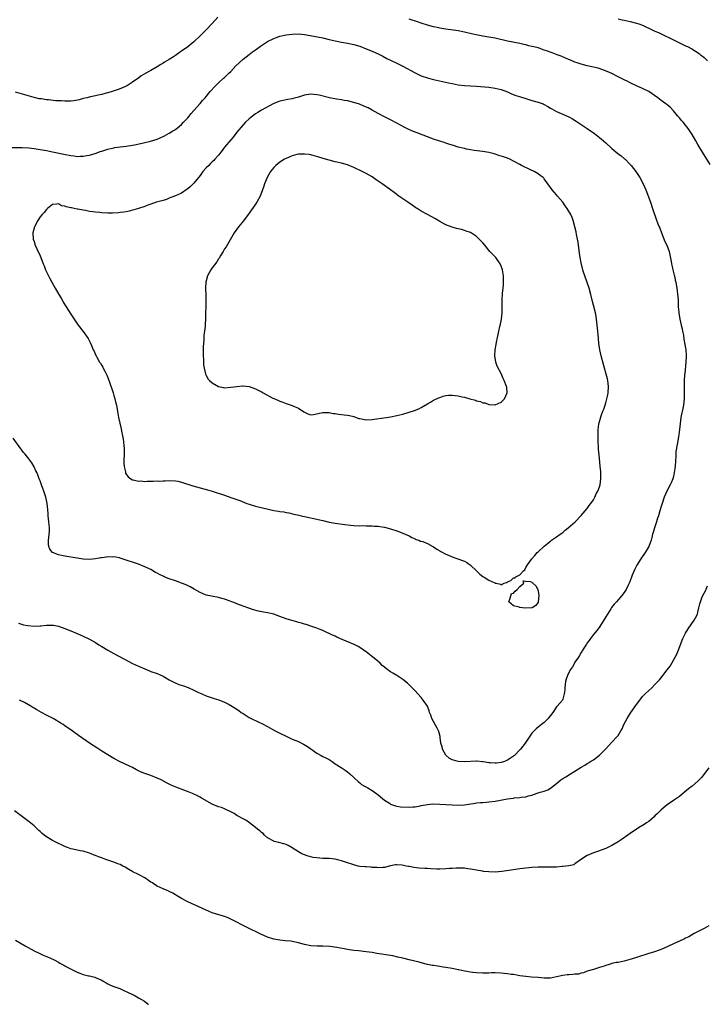
# Model space of a CAD drawing. Units: inches. Extents: x 2634000 to 2637000, y 1512000 to 1515000.
# Drawn here: x 2634200 to 2634424, y 1512000 to 1512320 of the extents above; entities that cross this region are included whole.
import ezdxf

# ---------------------------------------------------------------- set-up
doc = ezdxf.new("R2010")
doc.units = ezdxf.units.IN
doc.header["$MEASUREMENT"] = 0
doc.layers.add('LD26341512_10ft', color=121, linetype='Continuous')

msp = doc.modelspace()

# ---------------------------------------------------------------- linework, layer by layer
at = {"layer": 'LD26341512_10ft'}
for points, elevation in [([(2634264.82, 1512321.18), (2634263, 1512319.17), (2634261, 1512317.11), (2634259, 1512315.09), (2634257, 1512313.18), (2634255, 1512311.54), (2634253, 1512310.13), (2634252.3, 1512309.7), (2634251, 1512308.78), (2634250.34, 1512308.34), (2634249, 1512307.48), (2634247.45, 1512306.55), (2634247, 1512306.22), (2634246.2, 1512305.8), (2634245, 1512305.03), (2634243, 1512303.91), (2634241.15, 1512302.85), (2634241, 1512302.74), (2634239.88, 1512302.12), (2634239, 1512301.4), (2634238.45, 1512301), (2634237, 1512300.02), (2634235.41, 1512299), (2634235, 1512298.79), (2634233.75, 1512298.25), (2634232.31, 1512297.69), (2634230.37, 1512297), (2634229, 1512296.6), (2634228.48, 1512296.48), (2634227, 1512296.08), (2634225.85, 1512295.85), (2634225, 1512295.66), (2634223.31, 1512295.31), (2634222.13, 1512295), (2634221, 1512294.73), (2634219.64, 1512294.36), (2634217.97, 1512294.03), (2634217, 1512293.89), (2634216.17, 1512293.83), (2634215, 1512293.83), (2634213.96, 1512293.96), (2634213, 1512293.96), (2634211.98, 1512294.02), (2634209.71, 1512294.29), (2634209, 1512294.34), (2634207.4, 1512294.6), (2634206.65, 1512294.65), (2634205.05, 1512295.05), (2634203.48, 1512295.48), (2634199, 1512296.83)], 9570), ([(2634425, 1512273.31), (2634423.53, 1512275.53), (2634422.76, 1512276.76), (2634421, 1512279.78), (2634420.32, 1512281), (2634419.15, 1512283), (2634417.82, 1512285), (2634417, 1512286.11), (2634416.18, 1512287), (2634415.64, 1512287.64), (2634415, 1512288.45), (2634414.47, 1512289), (2634413, 1512290.79), (2634411.95, 1512291.95), (2634411, 1512292.66), (2634410.83, 1512292.83), (2634410.59, 1512293), (2634409, 1512294.11), (2634407.91, 1512295), (2634405, 1512297.02), (2634403, 1512298), (2634401, 1512298.88), (2634399, 1512299.82), (2634398.23, 1512300.23), (2634397, 1512300.81), (2634395, 1512301.85), (2634393, 1512302.86), (2634391.52, 1512303.52), (2634390.1, 1512304.1), (2634388.59, 1512304.59), (2634387, 1512305), (2634385, 1512305.42), (2634383, 1512305.9), (2634381.66, 1512306.34), (2634381, 1512306.57), (2634379.3, 1512307.3), (2634379, 1512307.41), (2634377.91, 1512307.91), (2634376.49, 1512308.49), (2634375.15, 1512309), (2634373.56, 1512309.56), (2634371.75, 1512310.25), (2634371, 1512310.51), (2634370.63, 1512310.63), (2634369.63, 1512311), (2634369, 1512311.2), (2634367.56, 1512311.56), (2634367, 1512311.72), (2634365.93, 1512311.93), (2634365, 1512312.17), (2634364.31, 1512312.31), (2634363, 1512312.61), (2634359, 1512313.46), (2634355, 1512314.4), (2634353, 1512314.76), (2634351.05, 1512315.05), (2634349.36, 1512315.36), (2634347.73, 1512315.73), (2634345, 1512316.38), (2634343, 1512316.76), (2634339, 1512317.34), (2634337, 1512317.66), (2634336.17, 1512317.83), (2634335, 1512318.04), (2634333, 1512318.58), (2634331, 1512319.26), (2634329.72, 1512319.72), (2634327, 1512320.6)], 9570), ([(2634395, 1512320.66), (2634396.36, 1512320.36), (2634397, 1512320.24), (2634397.98, 1512319.98), (2634399, 1512319.76), (2634401, 1512319.24), (2634401.75, 1512319), (2634403, 1512318.57), (2634403.8, 1512318.2), (2634405.47, 1512317.47), (2634407, 1512316.71), (2634408.18, 1512316.18), (2634409, 1512315.77), (2634413, 1512313.89), (2634414.8, 1512313), (2634417, 1512311.94), (2634417.62, 1512311.62), (2634419, 1512310.86), (2634421.37, 1512309.37), (2634421.83, 1512309), (2634422.5, 1512308.5), (2634423, 1512308.04), (2634423.58, 1512307.58), (2634424.16, 1512307)], 9560), ([(2634197, 1512278.82), (2634201.15, 1512278.85), (2634203.27, 1512278.73), (2634205, 1512278.52), (2634207, 1512278.21), (2634209, 1512277.85), (2634211, 1512277.45), (2634214.63, 1512276.63), (2634217, 1512276.17), (2634218.06, 1512276.06), (2634219, 1512275.92), (2634219.97, 1512275.97), (2634221, 1512275.96), (2634222.22, 1512276.22), (2634223, 1512276.33), (2634225.21, 1512277), (2634226.54, 1512277.46), (2634227, 1512277.64), (2634228.05, 1512277.95), (2634229, 1512278.27), (2634231, 1512278.72), (2634231.24, 1512278.76), (2634233.01, 1512278.99), (2634235, 1512279.22), (2634237, 1512279.54), (2634237.67, 1512279.67), (2634240.22, 1512280.22), (2634242.91, 1512280.91), (2634245, 1512281.55), (2634246.05, 1512281.95), (2634247.43, 1512282.57), (2634249, 1512283.42), (2634250.18, 1512284.18), (2634251, 1512284.69), (2634252.3, 1512285.7), (2634253, 1512286.34), (2634253.64, 1512287), (2634255, 1512288.47), (2634255.45, 1512289), (2634256.13, 1512289.87), (2634257, 1512290.84), (2634259, 1512293.15), (2634259.85, 1512294.15), (2634260.62, 1512295), (2634262.34, 1512297), (2634262.62, 1512297.38), (2634263.55, 1512298.45), (2634264.14, 1512299), (2634265, 1512299.86), (2634266.66, 1512301.34), (2634267, 1512301.62), (2634267.68, 1512302.32), (2634268.4, 1512303), (2634269, 1512303.58), (2634270.67, 1512305.33), (2634271.69, 1512306.31), (2634273, 1512307.5), (2634275, 1512309.12), (2634276.09, 1512309.91), (2634277, 1512310.59), (2634279, 1512312.01), (2634281, 1512313.3), (2634283, 1512314.32), (2634283.5, 1512314.5), (2634285, 1512315.01), (2634287, 1512315.45), (2634289, 1512315.73), (2634291, 1512315.79), (2634293, 1512315.58), (2634297.19, 1512314.81), (2634299, 1512314.45), (2634301, 1512314), (2634303, 1512313.49), (2634305, 1512313.06), (2634307, 1512312.75), (2634309, 1512312.37), (2634311, 1512311.76), (2634313, 1512310.96), (2634315, 1512310.13), (2634317.16, 1512309.16), (2634318.49, 1512308.49), (2634319.79, 1512307.79), (2634323, 1512306.22), (2634325, 1512305.22), (2634329, 1512303.06), (2634331, 1512302.14), (2634333, 1512301.46), (2634333.37, 1512301.37), (2634335, 1512300.93), (2634339.87, 1512299.87), (2634341, 1512299.61), (2634343, 1512299.23), (2634345, 1512299.01), (2634349, 1512298.73), (2634353, 1512298.39), (2634355, 1512298.14), (2634357, 1512297.65), (2634359, 1512296.88), (2634360.32, 1512296.32), (2634361.78, 1512295.78), (2634363.27, 1512295.27), (2634365, 1512294.7), (2634367, 1512294.12), (2634369, 1512293.59), (2634370.63, 1512293), (2634371, 1512292.84), (2634372.14, 1512292.14), (2634373, 1512291.66), (2634373.41, 1512291.41), (2634375, 1512290.55), (2634375.77, 1512290.23), (2634379, 1512288.76), (2634380.14, 1512288.14), (2634381.41, 1512287.41), (2634385.01, 1512285), (2634387.34, 1512283.34), (2634389, 1512282.04), (2634390.24, 1512281), (2634391, 1512280.33), (2634393, 1512278.49), (2634394.9, 1512276.9), (2634396.05, 1512276.05), (2634397.16, 1512275.16), (2634397.33, 1512275), (2634399, 1512273.31), (2634399.26, 1512273), (2634400.02, 1512272.02), (2634400.76, 1512271), (2634402.09, 1512269), (2634403.21, 1512267), (2634404.07, 1512265), (2634405.53, 1512261), (2634406.24, 1512259), (2634407.46, 1512255.46), (2634408, 1512254), (2634408.56, 1512252.56), (2634409.12, 1512251), (2634409.65, 1512249.65), (2634410.24, 1512248.24), (2634410.84, 1512247), (2634411.62, 1512245), (2634411.89, 1512243.89), (2634412.34, 1512241.66), (2634412.44, 1512241), (2634412.49, 1512240.49), (2634412.88, 1512239), (2634413.27, 1512237.27), (2634413.36, 1512237), (2634413.62, 1512235.62), (2634413.77, 1512235), (2634414.23, 1512232.23), (2634414.35, 1512231), (2634414.43, 1512230.43), (2634414.52, 1512229), (2634414.56, 1512228.56), (2634414.62, 1512227), (2634414.75, 1512225.25), (2634414.78, 1512225), (2634415.12, 1512223), (2634415.59, 1512221), (2634415.83, 1512219.83), (2634416.02, 1512219), (2634416.26, 1512217.74), (2634416.41, 1512216.41), (2634417.1, 1512213), (2634417.22, 1512211.22), (2634417.22, 1512211), (2634417.18, 1512210.82), (2634417.06, 1512209), (2634416.69, 1512205.31), (2634416.68, 1512204.68), (2634416.57, 1512203), (2634416.52, 1512201.48), (2634416.52, 1512199), (2634416.48, 1512197), (2634416.28, 1512195), (2634416.11, 1512193.89), (2634415.54, 1512191.54), (2634415.45, 1512191), (2634415.17, 1512189), (2634414.98, 1512187), (2634414.63, 1512184.63), (2634414.2, 1512182.2), (2634413.86, 1512179.86), (2634413.8, 1512179), (2634413.78, 1512178.22), (2634413.69, 1512177), (2634413.6, 1512175), (2634413.32, 1512173), (2634413, 1512171.78), (2634412.78, 1512171), (2634412.26, 1512169.74), (2634411.93, 1512169), (2634410.86, 1512167), (2634409.97, 1512165), (2634409.31, 1512163), (2634409, 1512161.97), (2634408.63, 1512160.63), (2634408.12, 1512159), (2634407.83, 1512158.17), (2634407.48, 1512157), (2634406.82, 1512155), (2634406.45, 1512153.55), (2634406.24, 1512153), (2634405.95, 1512151.95), (2634405.75, 1512151), (2634405.03, 1512149), (2634403.84, 1512147), (2634402.44, 1512145), (2634401.14, 1512142.86), (2634400.44, 1512141.56), (2634399.64, 1512139.64), (2634399.36, 1512139), (2634398.72, 1512137.28), (2634398.22, 1512136.22), (2634397.68, 1512135), (2634397, 1512133.95), (2634396.25, 1512133), (2634395, 1512131.61), (2634394.49, 1512131), (2634393.76, 1512130.24), (2634392.92, 1512129.08), (2634392.64, 1512128.64), (2634391.53, 1512127), (2634391, 1512126.08), (2634389.04, 1512122.96), (2634388.22, 1512121.78), (2634387, 1512120.35), (2634386.08, 1512119), (2634385.62, 1512118.38), (2634385, 1512117.64), (2634384.77, 1512117.23), (2634383.91, 1512115.91), (2634383.34, 1512115), (2634383.22, 1512114.78), (2634383, 1512114.49), (2634382.48, 1512113.52), (2634382.1, 1512113), (2634381, 1512111.29), (2634380.8, 1512111), (2634380.15, 1512109.85), (2634379.53, 1512109), (2634379, 1512107.98), (2634378.53, 1512107), (2634378.16, 1512105.84), (2634377.92, 1512105), (2634377.64, 1512103), (2634377.64, 1512102.36), (2634377.5, 1512101), (2634377, 1512099.28), (2634376.9, 1512099), (2634376.05, 1512097.95), (2634375.21, 1512097), (2634375, 1512096.79), (2634373.74, 1512095), (2634373, 1512094), (2634372.61, 1512093.39), (2634372.25, 1512093), (2634371, 1512091.73), (2634370.12, 1512091), (2634369, 1512090.14), (2634368.39, 1512089.61), (2634367.74, 1512089), (2634367, 1512088.21), (2634365, 1512085.3), (2634364.82, 1512085), (2634363.27, 1512083), (2634363.13, 1512082.87), (2634363, 1512082.77), (2634361.29, 1512081), (2634361, 1512080.76), (2634360.29, 1512080.29), (2634359, 1512079.39), (2634358.03, 1512079), (2634357, 1512078.65), (2634355.49, 1512078.51), (2634355, 1512078.45), (2634353.39, 1512078.61), (2634353, 1512078.59), (2634351.08, 1512078.92), (2634350.91, 1512078.91), (2634349.1, 1512079.1), (2634349, 1512079.13), (2634345.11, 1512078.89), (2634343, 1512079.01), (2634341.43, 1512079.43), (2634341, 1512079.59), (2634340.06, 1512080.06), (2634339.06, 1512081), (2634339, 1512081.08), (2634337.91, 1512083), (2634337.77, 1512083.77), (2634337.4, 1512085), (2634337.16, 1512086.84), (2634337.16, 1512087.16), (2634336.75, 1512088.75), (2634336.63, 1512089), (2634336.15, 1512089.85), (2634334.46, 1512093), (2634334.08, 1512094.08), (2634333.71, 1512095), (2634333.54, 1512095.54), (2634332.97, 1512096.97), (2634331.64, 1512099), (2634331, 1512099.82), (2634329.88, 1512101), (2634329, 1512101.96), (2634326.51, 1512104.51), (2634325, 1512105.72), (2634323, 1512106.98), (2634321.76, 1512107.76), (2634321, 1512108.21), (2634320.52, 1512108.52), (2634319.87, 1512109), (2634319, 1512109.7), (2634318.3, 1512110.3), (2634317.57, 1512111), (2634316.21, 1512112.21), (2634315.23, 1512113), (2634313, 1512114.68), (2634312.53, 1512115), (2634311.65, 1512115.65), (2634310.43, 1512116.43), (2634309.11, 1512117.11), (2634305.25, 1512118.75), (2634303.52, 1512119.52), (2634303, 1512119.78), (2634302.15, 1512120.15), (2634301, 1512120.69), (2634300.27, 1512121), (2634299, 1512121.59), (2634298.04, 1512121.96), (2634297, 1512122.42), (2634295.09, 1512123.09), (2634293.58, 1512123.58), (2634293, 1512123.71), (2634292.01, 1512124.01), (2634291, 1512124.27), (2634290.44, 1512124.44), (2634288.86, 1512124.86), (2634287, 1512125.45), (2634285, 1512126.2), (2634283, 1512126.91), (2634281, 1512127.41), (2634279.65, 1512127.65), (2634277.98, 1512127.98), (2634276.39, 1512128.39), (2634274.9, 1512128.9), (2634273, 1512129.59), (2634271, 1512130.33), (2634270.52, 1512130.52), (2634267.61, 1512131.61), (2634267, 1512131.78), (2634266.07, 1512132.07), (2634265, 1512132.35), (2634262.76, 1512132.76), (2634261, 1512133.11), (2634259, 1512133.95), (2634257.08, 1512135.08), (2634255.81, 1512135.81), (2634254.45, 1512136.45), (2634253, 1512137.06), (2634251, 1512137.78), (2634249, 1512138.45), (2634247.59, 1512139), (2634247.18, 1512139.18), (2634245.84, 1512139.84), (2634245, 1512140.34), (2634244.56, 1512140.56), (2634243, 1512141.44), (2634241, 1512142.39), (2634239, 1512143.2), (2634237.68, 1512143.68), (2634235, 1512144.57), (2634233, 1512145.19), (2634232.77, 1512145.23), (2634231, 1512145.58), (2634230.46, 1512145.54), (2634229, 1512145.58), (2634228.53, 1512145.47), (2634227, 1512145.29), (2634226.77, 1512145.23), (2634225, 1512144.94), (2634223, 1512144.77), (2634221, 1512144.87), (2634219, 1512145.17), (2634215, 1512145.82), (2634213.94, 1512146.06), (2634213, 1512146.24), (2634211, 1512146.98), (2634210.08, 1512148.08), (2634209.76, 1512149), (2634209.68, 1512149.68), (2634209.71, 1512151), (2634209.77, 1512151.77), (2634209.94, 1512153), (2634210, 1512154), (2634209.98, 1512155), (2634209.88, 1512155.88), (2634209.83, 1512157), (2634209.64, 1512159), (2634209.62, 1512159.62), (2634209.47, 1512161), (2634209.21, 1512163), (2634209, 1512164.1), (2634208.8, 1512165), (2634208.18, 1512167), (2634207.89, 1512167.89), (2634207.46, 1512169), (2634207, 1512170.34), (2634206.71, 1512171), (2634206.26, 1512172.26), (2634205.88, 1512173), (2634205.62, 1512173.62), (2634205, 1512174.94), (2634204.22, 1512176.22), (2634203, 1512177.96), (2634202.09, 1512179), (2634201.57, 1512179.57), (2634201, 1512180.3), (2634200.72, 1512180.72), (2634198.2, 1512184.2)], 9580), ([(2634199.98, 1512123.98), (2634201.53, 1512123.53), (2634203, 1512123.24), (2634205, 1512123.04), (2634207, 1512123.16), (2634207.19, 1512123.19), (2634209, 1512123.39), (2634209.41, 1512123.41), (2634211, 1512123.39), (2634211.34, 1512123.34), (2634213, 1512123), (2634215, 1512122.28), (2634217, 1512121.52), (2634219, 1512120.71), (2634221, 1512119.79), (2634223, 1512118.8), (2634225, 1512117.68), (2634226.12, 1512117), (2634227, 1512116.43), (2634229, 1512115.2), (2634231, 1512114.1), (2634235.61, 1512111.61), (2634237, 1512110.9), (2634239, 1512109.98), (2634241, 1512109.11), (2634242.53, 1512108.53), (2634243, 1512108.32), (2634245, 1512107.63), (2634247, 1512106.75), (2634247.57, 1512106.43), (2634249, 1512105.58), (2634250.07, 1512105), (2634250.69, 1512104.69), (2634252.12, 1512104.12), (2634253.63, 1512103.63), (2634255.1, 1512103.1), (2634257, 1512102.26), (2634258.51, 1512101.49), (2634259.54, 1512101), (2634261, 1512100.38), (2634263, 1512099.71), (2634263.56, 1512099.56), (2634265.08, 1512099.08), (2634267, 1512098.31), (2634268.47, 1512097.53), (2634269, 1512097.27), (2634270.4, 1512096.4), (2634271.61, 1512095.61), (2634272.4, 1512095), (2634273, 1512094.6), (2634275, 1512093.36), (2634275.67, 1512093), (2634277.93, 1512091.93), (2634279.27, 1512091.27), (2634281, 1512090.37), (2634282.44, 1512089.56), (2634283.48, 1512089), (2634285, 1512088.22), (2634287, 1512087.22), (2634287.46, 1512087), (2634289, 1512086.33), (2634291, 1512085.49), (2634292.67, 1512084.67), (2634293.93, 1512083.93), (2634295, 1512083.14), (2634297, 1512081.72), (2634298.43, 1512081), (2634299, 1512080.68), (2634300.12, 1512080.12), (2634301, 1512079.61), (2634301.98, 1512079), (2634303, 1512078.3), (2634304.89, 1512077.11), (2634306.22, 1512076.22), (2634307, 1512075.65), (2634307.76, 1512075), (2634310.46, 1512072.46), (2634311, 1512072.07), (2634311.58, 1512071.58), (2634312.54, 1512071), (2634313.61, 1512070.39), (2634315, 1512069.55), (2634315.76, 1512069), (2634316.5, 1512068.5), (2634317, 1512068.13), (2634318.33, 1512067), (2634319, 1512066.46), (2634320.6, 1512065.4), (2634321, 1512065.12), (2634321.28, 1512065), (2634322.57, 1512064.57), (2634323, 1512064.52), (2634324.27, 1512064.27), (2634327, 1512064.11), (2634328.23, 1512064.23), (2634329, 1512064.24), (2634330.58, 1512064.58), (2634331, 1512064.65), (2634332.96, 1512065.04), (2634334.79, 1512065.21), (2634337, 1512065.18), (2634339, 1512065.05), (2634341, 1512064.88), (2634343, 1512064.8), (2634345, 1512064.93), (2634348.5, 1512065.5), (2634349, 1512065.54), (2634350.3, 1512065.7), (2634351, 1512065.72), (2634352.17, 1512065.83), (2634353, 1512065.88), (2634355, 1512066.13), (2634359, 1512066.86), (2634361, 1512067.13), (2634361.16, 1512067.16), (2634363, 1512067.32), (2634363.44, 1512067.44), (2634365, 1512067.56), (2634365.87, 1512067.87), (2634367, 1512068.07), (2634368.7, 1512068.7), (2634369.66, 1512069), (2634371, 1512069.37), (2634372.16, 1512069.84), (2634373, 1512070.32), (2634375, 1512071.88), (2634376.35, 1512073), (2634377, 1512073.47), (2634377.97, 1512074.03), (2634379.54, 1512075), (2634381, 1512075.83), (2634383, 1512077.13), (2634384.19, 1512077.81), (2634385, 1512078.39), (2634385.41, 1512078.59), (2634386.03, 1512079), (2634387, 1512079.59), (2634388.98, 1512081.02), (2634389.97, 1512082.03), (2634391, 1512083.15), (2634393, 1512085.25), (2634394.6, 1512087), (2634395, 1512087.52), (2634395.93, 1512089), (2634396.31, 1512089.69), (2634396.93, 1512091), (2634397.92, 1512093), (2634399.21, 1512095), (2634401, 1512097.54), (2634402.07, 1512099), (2634403, 1512100.11), (2634403.84, 1512101), (2634405, 1512102.13), (2634405.97, 1512103), (2634407, 1512104.02), (2634408.46, 1512105.54), (2634409.36, 1512106.64), (2634409.62, 1512107), (2634411, 1512108.8), (2634411.92, 1512110.08), (2634412.48, 1512111), (2634413.62, 1512113), (2634414.08, 1512113.92), (2634414.56, 1512115), (2634416.13, 1512119), (2634417, 1512120.78), (2634417.85, 1512122.15), (2634419.81, 1512125), (2634420.24, 1512125.76), (2634420.83, 1512127), (2634421, 1512127.59), (2634421.31, 1512129), (2634421.67, 1512130.33), (2634421.79, 1512131), (2634422.3, 1512132.3), (2634422.61, 1512133), (2634423.47, 1512134.53), (2634424.16, 1512136.16)], 9570), ([(2634424.52, 1512077), (2634422.15, 1512073.85), (2634421.38, 1512073), (2634421, 1512072.61), (2634419.07, 1512071), (2634417.91, 1512070.09), (2634416.66, 1512069), (2634415, 1512067.67), (2634414.04, 1512067), (2634413, 1512066.31), (2634411, 1512064.92), (2634409, 1512063.27), (2634407.89, 1512062.11), (2634407, 1512061.31), (2634406.72, 1512061), (2634405, 1512059.51), (2634404.27, 1512059), (2634403.51, 1512058.49), (2634402.23, 1512057.77), (2634400.99, 1512057.01), (2634399, 1512055.59), (2634398.2, 1512055), (2634396.31, 1512053.69), (2634395, 1512052.82), (2634393, 1512051.63), (2634391, 1512050.67), (2634388.31, 1512049.69), (2634387, 1512049.27), (2634386.25, 1512049), (2634385, 1512048.38), (2634382.81, 1512047), (2634381, 1512045.67), (2634380.57, 1512045.43), (2634378.97, 1512045.03), (2634377, 1512044.79), (2634376.79, 1512044.79), (2634375, 1512044.64), (2634374.64, 1512044.64), (2634373, 1512044.58), (2634369, 1512044.61), (2634367, 1512044.53), (2634365, 1512044.34), (2634363, 1512044.05), (2634359.49, 1512043.49), (2634357.18, 1512043.18), (2634355, 1512043.01), (2634353, 1512043.07), (2634351.27, 1512043.27), (2634351, 1512043.28), (2634349.53, 1512043.53), (2634349, 1512043.6), (2634347, 1512043.98), (2634346.12, 1512044.12), (2634345, 1512044.27), (2634344.32, 1512044.32), (2634342.31, 1512044.31), (2634341, 1512044.19), (2634340.17, 1512044.17), (2634339, 1512044.07), (2634337, 1512044.01), (2634336.02, 1512044.02), (2634334.07, 1512044.07), (2634333, 1512044.14), (2634332.18, 1512044.18), (2634330.34, 1512044.34), (2634328.56, 1512044.56), (2634327, 1512044.83), (2634326.84, 1512044.84), (2634326.09, 1512045), (2634324.76, 1512045.24), (2634323, 1512045.37), (2634322.65, 1512045.35), (2634320.92, 1512045.08), (2634319, 1512044.52), (2634318.53, 1512044.53), (2634317, 1512044.38), (2634316.5, 1512044.5), (2634315, 1512044.56), (2634314.63, 1512044.63), (2634313, 1512044.69), (2634312.73, 1512044.73), (2634311, 1512044.88), (2634310.48, 1512045), (2634309.32, 1512045.32), (2634309, 1512045.39), (2634308.42, 1512045.58), (2634307, 1512046.08), (2634305, 1512046.7), (2634303.71, 1512047), (2634303, 1512047.19), (2634301, 1512047.44), (2634299.5, 1512047.5), (2634299, 1512047.5), (2634297, 1512047.61), (2634295.79, 1512047.79), (2634295, 1512047.95), (2634294.16, 1512048.16), (2634292.7, 1512048.7), (2634292.11, 1512049), (2634291, 1512049.65), (2634290.17, 1512050.17), (2634289, 1512050.94), (2634287.65, 1512051.65), (2634287, 1512051.96), (2634286.22, 1512052.22), (2634284.66, 1512052.66), (2634283.17, 1512053), (2634283, 1512053.05), (2634281, 1512054.21), (2634280.02, 1512055), (2634279.53, 1512055.53), (2634279, 1512055.89), (2634278.44, 1512056.44), (2634277.67, 1512057), (2634277, 1512057.58), (2634275.08, 1512059.08), (2634273.87, 1512059.87), (2634273, 1512060.33), (2634272.58, 1512060.58), (2634271.8, 1512061), (2634271, 1512061.46), (2634270.06, 1512062.06), (2634269, 1512062.64), (2634267.43, 1512063.43), (2634267, 1512063.58), (2634265.99, 1512063.99), (2634265, 1512064.31), (2634263, 1512065.15), (2634259.66, 1512067), (2634259, 1512067.4), (2634257.94, 1512067.94), (2634257, 1512068.38), (2634256.57, 1512068.57), (2634255.48, 1512069), (2634253.73, 1512069.73), (2634251.46, 1512070.54), (2634250.35, 1512071), (2634249.43, 1512071.43), (2634249, 1512071.59), (2634248.09, 1512072.09), (2634246.32, 1512073), (2634245, 1512073.64), (2634243, 1512074.41), (2634241.08, 1512075.08), (2634239.67, 1512075.67), (2634238.32, 1512076.32), (2634237, 1512077.06), (2634233, 1512078.95), (2634231, 1512080.03), (2634227, 1512082.4), (2634226.04, 1512083), (2634225.43, 1512083.43), (2634224.23, 1512084.23), (2634223.05, 1512085), (2634219.47, 1512087.47), (2634219, 1512087.82), (2634218.3, 1512088.3), (2634217.36, 1512089), (2634215, 1512090.63), (2634214.44, 1512091), (2634213.54, 1512091.54), (2634213, 1512091.91), (2634212.31, 1512092.31), (2634211.2, 1512093), (2634209, 1512094.13), (2634207.45, 1512095), (2634205.85, 1512095.85), (2634205, 1512096.37), (2634204.59, 1512096.59), (2634203.93, 1512097), (2634201.84, 1512098.16), (2634200.28, 1512099)], 9560), ([(2634424.51, 1512025.49), (2634423, 1512024.67), (2634419.82, 1512023), (2634418, 1512022), (2634417, 1512021.5), (2634416.68, 1512021.32), (2634415, 1512020.54), (2634414.22, 1512020.22), (2634413, 1512019.66), (2634409.83, 1512018.17), (2634408.41, 1512017.59), (2634406.92, 1512017.08), (2634405, 1512016.5), (2634401, 1512015.22), (2634399.3, 1512014.7), (2634397, 1512014.09), (2634395, 1512013.65), (2634394.44, 1512013.56), (2634393, 1512013.23), (2634392.8, 1512013.2), (2634392.07, 1512013), (2634391, 1512012.66), (2634390.44, 1512012.44), (2634389, 1512011.95), (2634387, 1512011.37), (2634385, 1512010.81), (2634383.73, 1512010.27), (2634383, 1512010.15), (2634382.15, 1512009.85), (2634381, 1512009.76), (2634380.35, 1512009.65), (2634379, 1512009.63), (2634378.44, 1512009.56), (2634377, 1512009.42), (2634375, 1512008.94), (2634373, 1512008.55), (2634372.56, 1512008.56), (2634371, 1512008.55), (2634369, 1512008.71), (2634366.85, 1512008.85), (2634365, 1512009), (2634363, 1512009.29), (2634361, 1512009.65), (2634360.25, 1512009.75), (2634359, 1512009.96), (2634357.95, 1512010.05), (2634357, 1512010.16), (2634355, 1512010.21), (2634353.8, 1512010.2), (2634353, 1512010.18), (2634351.82, 1512010.18), (2634351, 1512010.14), (2634349, 1512010.23), (2634347.61, 1512010.39), (2634345.19, 1512010.81), (2634343.22, 1512011.22), (2634343, 1512011.25), (2634341.54, 1512011.54), (2634341, 1512011.62), (2634339, 1512011.98), (2634338.11, 1512012.11), (2634337, 1512012.3), (2634336.37, 1512012.37), (2634335, 1512012.6), (2634334.65, 1512012.65), (2634333, 1512013), (2634331, 1512013.49), (2634330.32, 1512013.68), (2634327, 1512014.47), (2634324.94, 1512015), (2634323.37, 1512015.37), (2634321.72, 1512015.72), (2634321, 1512015.85), (2634316.55, 1512016.55), (2634315, 1512016.81), (2634313, 1512017.12), (2634310.61, 1512017.39), (2634309, 1512017.54), (2634308.33, 1512017.67), (2634307, 1512017.86), (2634305.92, 1512018.08), (2634303.5, 1512018.5), (2634301.24, 1512018.76), (2634299, 1512018.9), (2634297.08, 1512018.92), (2634295, 1512019.03), (2634293, 1512019.41), (2634291, 1512019.97), (2634289, 1512020.43), (2634288.5, 1512020.5), (2634286.69, 1512020.69), (2634285, 1512020.82), (2634283, 1512021.18), (2634281, 1512021.82), (2634278.78, 1512022.78), (2634277.44, 1512023.44), (2634277, 1512023.68), (2634276.11, 1512024.11), (2634273, 1512025.68), (2634270.5, 1512027), (2634269.5, 1512027.5), (2634269, 1512027.72), (2634268.1, 1512028.1), (2634267, 1512028.52), (2634263, 1512029.82), (2634261, 1512030.6), (2634255, 1512033.37), (2634253, 1512034.41), (2634251.38, 1512035.38), (2634251, 1512035.63), (2634250.12, 1512036.12), (2634249, 1512036.7), (2634248.8, 1512036.8), (2634248.28, 1512037), (2634247, 1512037.56), (2634246.05, 1512038.05), (2634245, 1512038.49), (2634244.15, 1512039), (2634243.48, 1512039.48), (2634243, 1512039.75), (2634242.28, 1512040.28), (2634241, 1512041.11), (2634239, 1512042.25), (2634237.15, 1512043.15), (2634235.86, 1512043.86), (2634234.61, 1512044.61), (2634233.93, 1512045), (2634233, 1512045.47), (2634232.26, 1512045.74), (2634231, 1512046.25), (2634228.67, 1512047), (2634227.43, 1512047.43), (2634227, 1512047.61), (2634225.97, 1512047.97), (2634225, 1512048.42), (2634224.56, 1512048.56), (2634223.56, 1512049), (2634223, 1512049.22), (2634221, 1512049.8), (2634220.05, 1512049.95), (2634217.56, 1512050.44), (2634217, 1512050.59), (2634215.9, 1512051), (2634215.27, 1512051.27), (2634215, 1512051.34), (2634213.92, 1512051.92), (2634213, 1512052.28), (2634212.53, 1512052.53), (2634211, 1512053.3), (2634209, 1512054.52), (2634208.32, 1512055), (2634207.62, 1512055.62), (2634207, 1512056.23), (2634206.59, 1512056.59), (2634205, 1512058.07), (2634203.36, 1512059.36), (2634201.26, 1512061), (2634198.59, 1512063)], 9550), ([(2634199, 1512020.9), (2634202.13, 1512019), (2634205, 1512017.44), (2634206.61, 1512016.61), (2634208.01, 1512016.01), (2634209, 1512015.55), (2634209.4, 1512015.4), (2634210.35, 1512015), (2634211.57, 1512014.43), (2634213, 1512013.72), (2634213.43, 1512013.43), (2634214.21, 1512013), (2634214.7, 1512012.7), (2634215, 1512012.57), (2634215.96, 1512011.96), (2634219, 1512010.46), (2634219.92, 1512010.08), (2634221, 1512009.69), (2634222.74, 1512009.26), (2634223, 1512009.22), (2634224.8, 1512008.8), (2634225, 1512008.73), (2634226.21, 1512008.21), (2634227, 1512007.81), (2634227.52, 1512007.52), (2634228.49, 1512007), (2634229, 1512006.69), (2634230.11, 1512006.11), (2634231, 1512005.78), (2634232.87, 1512005.13), (2634233.17, 1512005), (2634234.4, 1512004.4), (2634235, 1512004.19), (2634235.78, 1512003.78), (2634237.55, 1512003), (2634239, 1512002.12), (2634240.97, 1512001), (2634242.07, 1512000.07), (2634242.2, 1512000)], 9540)]:
    msp.add_lwpolyline(points, dxfattribs=dict(at, elevation=elevation))
for points, elevation in [([(2634355.32, 1512137), (2634356.71, 1512136.71), (2634357, 1512136.49), (2634357.99, 1512137), (2634358.71, 1512137.29), (2634359, 1512137.47), (2634360.1, 1512137.9), (2634361, 1512138.79), (2634361.38, 1512138.62), (2634361.5, 1512139), (2634363, 1512139.73), (2634364.26, 1512141), (2634364.64, 1512141.36), (2634365, 1512142.17), (2634365.54, 1512143), (2634366.99, 1512145), (2634367.93, 1512146.07), (2634368.72, 1512147), (2634369, 1512147.24), (2634370.86, 1512149), (2634371, 1512149.1), (2634372.02, 1512149.98), (2634373, 1512150.7), (2634373.36, 1512151), (2634375, 1512152.13), (2634376.22, 1512153), (2634377, 1512153.58), (2634377.76, 1512154.24), (2634378.81, 1512155), (2634381.05, 1512157), (2634383, 1512159.03), (2634385, 1512161.37), (2634385.66, 1512162.34), (2634386.18, 1512163), (2634387, 1512164.15), (2634387.47, 1512165), (2634387.92, 1512166.08), (2634388.46, 1512167), (2634389, 1512168.4), (2634389.16, 1512169), (2634389.42, 1512171), (2634389.4, 1512171.4), (2634389.42, 1512173), (2634389.37, 1512173.37), (2634389.24, 1512175), (2634389, 1512177.67), (2634388.68, 1512180.68), (2634388.66, 1512181.34), (2634388.53, 1512183), (2634388.49, 1512184.49), (2634388.49, 1512185.51), (2634388.52, 1512187), (2634388.73, 1512188.73), (2634388.75, 1512189), (2634388.81, 1512189.19), (2634389.49, 1512191.49), (2634390.09, 1512193), (2634390.39, 1512193.61), (2634390.78, 1512195), (2634391, 1512195.7), (2634391.37, 1512197), (2634391.69, 1512198.31), (2634391.81, 1512199), (2634391.93, 1512201), (2634391.66, 1512203), (2634391.54, 1512203.54), (2634391.18, 1512205), (2634390.61, 1512207), (2634390.24, 1512208.24), (2634389.48, 1512211), (2634389.07, 1512213), (2634388.8, 1512215), (2634388.62, 1512216.62), (2634388.4, 1512219), (2634388.25, 1512221), (2634388.04, 1512223), (2634387.89, 1512223.89), (2634387.67, 1512225), (2634387, 1512227.53), (2634386.68, 1512228.68), (2634386.1, 1512231), (2634385.57, 1512233), (2634385, 1512234.83), (2634384.18, 1512237), (2634383.81, 1512238.19), (2634383.53, 1512239), (2634383.41, 1512239.41), (2634383, 1512241.24), (2634382.7, 1512243), (2634382.47, 1512244.47), (2634382.25, 1512246.25), (2634382.11, 1512247), (2634381.98, 1512247.98), (2634381.48, 1512250.52), (2634381.34, 1512251.34), (2634380.97, 1512252.97), (2634380.42, 1512255), (2634380.05, 1512256.05), (2634379.62, 1512257), (2634378.46, 1512259), (2634377.85, 1512259.85), (2634377, 1512261.03), (2634375.35, 1512263), (2634375, 1512263.43), (2634374.27, 1512264.27), (2634373.62, 1512265), (2634373, 1512265.83), (2634372.17, 1512267), (2634371, 1512268.57), (2634370.81, 1512268.81), (2634370.62, 1512269), (2634369.72, 1512269.72), (2634369, 1512270.25), (2634367.73, 1512271), (2634367.23, 1512271.23), (2634367, 1512271.34), (2634365.84, 1512271.84), (2634364.51, 1512272.51), (2634363.6, 1512273), (2634363, 1512273.29), (2634361, 1512274.37), (2634359.78, 1512275), (2634359, 1512275.33), (2634357.78, 1512275.78), (2634357, 1512276.03), (2634356.25, 1512276.25), (2634355, 1512276.64), (2634354.71, 1512276.71), (2634353, 1512277.18), (2634351, 1512277.52), (2634348.14, 1512277.86), (2634347, 1512278.03), (2634345.73, 1512278.27), (2634345, 1512278.43), (2634343, 1512278.95), (2634341.43, 1512279.43), (2634341, 1512279.54), (2634339.9, 1512279.9), (2634339, 1512280.17), (2634338.39, 1512280.39), (2634337, 1512280.84), (2634335, 1512281.54), (2634329.63, 1512283.63), (2634328.17, 1512284.17), (2634326.76, 1512284.76), (2634325.42, 1512285.42), (2634323, 1512286.77), (2634321, 1512287.81), (2634319, 1512288.78), (2634317, 1512289.9), (2634315, 1512290.99), (2634313.67, 1512291.67), (2634312.3, 1512292.3), (2634310.88, 1512292.88), (2634309, 1512293.5), (2634307, 1512293.96), (2634305.85, 1512294.15), (2634305, 1512294.31), (2634303.44, 1512294.56), (2634301.14, 1512295), (2634297.81, 1512295.81), (2634297, 1512295.98), (2634296.06, 1512296.06), (2634295, 1512296.13), (2634293, 1512295.79), (2634291, 1512295.17), (2634289.28, 1512294.72), (2634289, 1512294.66), (2634287.57, 1512294.43), (2634287, 1512294.31), (2634286.09, 1512294.09), (2634285, 1512293.87), (2634284.37, 1512293.63), (2634283, 1512293.08), (2634279.03, 1512290.97), (2634277.78, 1512290.22), (2634277, 1512289.71), (2634276.04, 1512289), (2634275, 1512288.13), (2634273.81, 1512287), (2634273, 1512286.16), (2634271, 1512283.79), (2634269.77, 1512282.22), (2634269, 1512281.34), (2634267, 1512278.88), (2634266.19, 1512277.81), (2634265, 1512276.36), (2634263.81, 1512275), (2634263.44, 1512274.56), (2634263, 1512274.14), (2634262.43, 1512273.57), (2634261.82, 1512273), (2634261, 1512272.17), (2634259.91, 1512271), (2634259, 1512269.74), (2634257, 1512267.2), (2634255.88, 1512266.12), (2634255, 1512265.33), (2634254.8, 1512265.2), (2634253, 1512263.99), (2634251, 1512263.08), (2634249.5, 1512262.5), (2634249, 1512262.27), (2634248.06, 1512261.94), (2634247, 1512261.6), (2634244.82, 1512261), (2634242.04, 1512260.04), (2634241, 1512259.64), (2634239.02, 1512258.98), (2634237.5, 1512258.5), (2634235.91, 1512258.09), (2634235, 1512257.89), (2634234.23, 1512257.77), (2634233, 1512257.61), (2634232.44, 1512257.56), (2634230.52, 1512257.48), (2634229, 1512257.48), (2634227, 1512257.56), (2634226.37, 1512257.63), (2634225, 1512257.73), (2634224.1, 1512257.9), (2634223, 1512258), (2634221.71, 1512258.29), (2634221, 1512258.37), (2634219.24, 1512258.76), (2634219, 1512258.79), (2634218, 1512259), (2634217.14, 1512259.14), (2634217, 1512259.2), (2634215.45, 1512259.45), (2634215, 1512259.77), (2634213.87, 1512259.87), (2634213, 1512260.53), (2634212.38, 1512260.38), (2634211, 1512260.23), (2634209.35, 1512259), (2634209, 1512258.66), (2634208.29, 1512257.71), (2634207.6, 1512257), (2634207, 1512256.24), (2634206.18, 1512255), (2634205.09, 1512253), (2634204.56, 1512251), (2634204.69, 1512249), (2634205, 1512248.17), (2634205.38, 1512247), (2634205.86, 1512245.86), (2634207, 1512243.55), (2634207.24, 1512243), (2634208, 1512241), (2634208.28, 1512240.28), (2634208.72, 1512239), (2634209.69, 1512237), (2634210.15, 1512236.15), (2634210.81, 1512235), (2634211.88, 1512233), (2634213.01, 1512231), (2634213.78, 1512229.78), (2634214.21, 1512229), (2634214.52, 1512228.52), (2634215.42, 1512227), (2634217, 1512224.52), (2634218.01, 1512223), (2634219.4, 1512221), (2634221, 1512218.92), (2634222.64, 1512216.64), (2634223.3, 1512215.3), (2634223.67, 1512214.33), (2634224.24, 1512213), (2634224.51, 1512212.51), (2634225, 1512211.38), (2634225.18, 1512211), (2634225.4, 1512210.6), (2634226.33, 1512209), (2634226.59, 1512208.59), (2634227, 1512207.89), (2634227.34, 1512207.34), (2634227.5, 1512207), (2634227.98, 1512206.02), (2634228.69, 1512204.69), (2634229, 1512203.96), (2634229.27, 1512203.27), (2634229.52, 1512202.48), (2634230.74, 1512199), (2634231, 1512198.16), (2634231.33, 1512197), (2634231.61, 1512195.61), (2634231.77, 1512195), (2634232.25, 1512192.25), (2634232.48, 1512191), (2634233.29, 1512187.29), (2634233.5, 1512186.5), (2634233.82, 1512185), (2634233.94, 1512183.94), (2634234.15, 1512183), (2634234.25, 1512181.75), (2634234.28, 1512181), (2634234.27, 1512179), (2634234.23, 1512177), (2634234.24, 1512176.24), (2634234.31, 1512175), (2634234.73, 1512173.27), (2634234.76, 1512173), (2634234.8, 1512172.8), (2634235, 1512172.55), (2634235.59, 1512171.59), (2634236.45, 1512171), (2634237, 1512170.71), (2634237.29, 1512170.71), (2634239, 1512170.23), (2634239.7, 1512170.3), (2634241, 1512170.17), (2634241.76, 1512170.24), (2634243.74, 1512170.26), (2634245, 1512170.31), (2634245.73, 1512170.27), (2634247, 1512170.33), (2634247.68, 1512170.32), (2634249, 1512170.4), (2634251, 1512170.34), (2634251.81, 1512170.19), (2634253, 1512169.93), (2634256.69, 1512168.69), (2634259, 1512168.03), (2634261.38, 1512167.38), (2634262.93, 1512166.93), (2634267, 1512165.63), (2634269, 1512164.97), (2634271.9, 1512163.9), (2634274.19, 1512163), (2634275, 1512162.72), (2634277, 1512162.15), (2634283, 1512160.72), (2634284.48, 1512160.48), (2634285, 1512160.37), (2634286.22, 1512160.22), (2634287, 1512160.04), (2634287.88, 1512159.88), (2634289.49, 1512159.49), (2634291.13, 1512159.13), (2634291.88, 1512159), (2634293, 1512158.78), (2634297, 1512157.92), (2634298.43, 1512157.57), (2634299, 1512157.45), (2634301, 1512156.94), (2634303, 1512156.55), (2634306.1, 1512156.1), (2634307.91, 1512155.91), (2634309, 1512155.84), (2634311, 1512155.75), (2634311.76, 1512155.76), (2634313, 1512155.7), (2634313.71, 1512155.71), (2634315, 1512155.65), (2634315.64, 1512155.64), (2634317, 1512155.54), (2634317.48, 1512155.48), (2634319, 1512155.23), (2634321, 1512154.69), (2634323, 1512154.04), (2634325, 1512153.33), (2634325.76, 1512153), (2634327, 1512152.4), (2634327.88, 1512151.88), (2634329, 1512151.44), (2634329.29, 1512151.29), (2634330.18, 1512151), (2634330.76, 1512150.76), (2634331, 1512150.7), (2634331.45, 1512150.55), (2634333, 1512149.93), (2634334.7, 1512149), (2634334.89, 1512148.88), (2634335, 1512148.84), (2634336.08, 1512148.08), (2634337, 1512147.6), (2634337.38, 1512147.38), (2634339, 1512146.52), (2634339.82, 1512146.18), (2634341, 1512145.64), (2634342.88, 1512145), (2634344.43, 1512144.43), (2634345, 1512144.19), (2634345.8, 1512143.8), (2634347, 1512142.95), (2634349, 1512141), (2634349.99, 1512139.99), (2634351, 1512139.23), (2634351.46, 1512139), (2634353, 1512138.06), (2634354.89, 1512137.11), (2634355, 1512137.06)], 9590), ([(2634266.54, 1512245), (2634265.79, 1512243.79), (2634265.2, 1512242.8), (2634265, 1512242.53), (2634264.42, 1512241.58), (2634263, 1512239.68), (2634262.54, 1512239), (2634261.48, 1512237), (2634260.9, 1512235), (2634260.81, 1512233.19), (2634260.78, 1512233), (2634260.77, 1512232.77), (2634260.88, 1512231), (2634260.93, 1512229.07), (2634260.79, 1512223), (2634260.64, 1512221.36), (2634260.65, 1512220.65), (2634260.4, 1512219), (2634260.21, 1512217.79), (2634260.25, 1512216.25), (2634260.02, 1512213.98), (2634259.97, 1512211.97), (2634259.98, 1512211), (2634260.14, 1512209.86), (2634260.1, 1512208.1), (2634260.39, 1512207), (2634260.83, 1512205.17), (2634260.83, 1512205), (2634260.86, 1512204.86), (2634261, 1512204.67), (2634261.58, 1512203.58), (2634262.13, 1512203), (2634263, 1512202.25), (2634265, 1512201.01), (2634266.67, 1512200.67), (2634267, 1512200.61), (2634269, 1512200.78), (2634271, 1512201.08), (2634272.8, 1512201.2), (2634273, 1512201.24), (2634275, 1512201.04), (2634277, 1512200.33), (2634279.21, 1512199.21), (2634279.57, 1512199), (2634282.72, 1512197.28), (2634283.29, 1512197), (2634284.49, 1512196.49), (2634285, 1512196.21), (2634285.92, 1512195.92), (2634287, 1512195.45), (2634287.36, 1512195.36), (2634289, 1512194.82), (2634289.36, 1512194.64), (2634291, 1512193.97), (2634292.8, 1512192.8), (2634293, 1512192.63), (2634294.12, 1512192.12), (2634295, 1512191.87), (2634295.93, 1512191.93), (2634298.45, 1512192.45), (2634299, 1512192.6), (2634300.54, 1512192.54), (2634301, 1512192.56), (2634302.27, 1512192.27), (2634303, 1512192.21), (2634304.04, 1512192.04), (2634305, 1512191.97), (2634305.86, 1512191.86), (2634307, 1512191.75), (2634307.59, 1512191.59), (2634309, 1512191.27), (2634309.8, 1512191), (2634310.66, 1512190.66), (2634311, 1512190.58), (2634311.51, 1512190.49), (2634313, 1512190.18), (2634315, 1512190.25), (2634315.63, 1512190.37), (2634318.85, 1512190.85), (2634319.71, 1512191), (2634321, 1512191.19), (2634323, 1512191.58), (2634325, 1512192.08), (2634327, 1512192.66), (2634328.77, 1512193.23), (2634330.18, 1512193.82), (2634331, 1512194.23), (2634333, 1512195.43), (2634333.97, 1512195.97), (2634335, 1512196.58), (2634335.93, 1512197), (2634336.64, 1512197.36), (2634337, 1512197.51), (2634338.12, 1512197.88), (2634339, 1512198.12), (2634339.82, 1512198.18), (2634341, 1512198.23), (2634343, 1512197.99), (2634344.32, 1512197.68), (2634345, 1512197.56), (2634346.8, 1512197), (2634348.59, 1512196.59), (2634349, 1512196.39), (2634350.2, 1512196.2), (2634351, 1512195.76), (2634351.72, 1512195.72), (2634353, 1512195.17), (2634353.19, 1512195.19), (2634355, 1512195.09), (2634357, 1512195.99), (2634358.06, 1512197), (2634358.95, 1512199), (2634358.79, 1512200.79), (2634358.75, 1512201), (2634357.99, 1512203), (2634357.64, 1512203.64), (2634357.06, 1512205), (2634355.65, 1512207.65), (2634355.23, 1512209), (2634354.93, 1512211), (2634355.04, 1512213), (2634355.32, 1512214.68), (2634355.41, 1512215.41), (2634355.74, 1512217), (2634356.02, 1512217.98), (2634356.19, 1512219), (2634356.51, 1512220.51), (2634356.73, 1512221.27), (2634357.05, 1512223), (2634357.3, 1512225), (2634357.34, 1512227.34), (2634357.3, 1512229), (2634357.43, 1512231.43), (2634357.63, 1512233), (2634357.77, 1512234.23), (2634357.79, 1512235), (2634357.76, 1512235.76), (2634357.76, 1512237), (2634357.45, 1512239), (2634357.34, 1512239.34), (2634357, 1512240.15), (2634356.77, 1512240.77), (2634356.65, 1512241), (2634355.19, 1512243), (2634353.33, 1512245), (2634351.62, 1512247), (2634351, 1512247.76), (2634350.41, 1512248.41), (2634349.42, 1512249.42), (2634349, 1512249.82), (2634347, 1512251.12), (2634345.62, 1512251.62), (2634345, 1512251.83), (2634344.08, 1512252.08), (2634343, 1512252.29), (2634342.46, 1512252.46), (2634341, 1512252.85), (2634339, 1512253.67), (2634337, 1512254.74), (2634335.57, 1512255.57), (2634333.05, 1512257), (2634331, 1512258.12), (2634329.61, 1512259), (2634329.22, 1512259.22), (2634328, 1512260), (2634326.6, 1512261), (2634325.63, 1512261.63), (2634323.73, 1512263), (2634323.29, 1512263.29), (2634323, 1512263.51), (2634322.11, 1512264.11), (2634320.96, 1512265), (2634318.21, 1512267), (2634316.33, 1512268.33), (2634315, 1512269.21), (2634313, 1512270.35), (2634311.71, 1512271), (2634309, 1512272.28), (2634307, 1512273.14), (2634305, 1512273.72), (2634303, 1512274.16), (2634301, 1512274.65), (2634299.77, 1512275), (2634297.66, 1512275.66), (2634296.11, 1512276.11), (2634295, 1512276.37), (2634294.48, 1512276.48), (2634293, 1512276.68), (2634292.69, 1512276.69), (2634291, 1512276.6), (2634290.49, 1512276.49), (2634289, 1512276.09), (2634287, 1512275.27), (2634286.47, 1512275), (2634285, 1512274.04), (2634283.67, 1512273), (2634283, 1512272.32), (2634281.97, 1512271), (2634280.82, 1512269), (2634280.01, 1512267), (2634279.75, 1512266.25), (2634279.35, 1512265), (2634278.59, 1512263), (2634277.48, 1512261), (2634277, 1512260.34), (2634276.1, 1512259), (2634275.63, 1512258.37), (2634275, 1512257.42), (2634274.7, 1512257), (2634273.11, 1512254.89), (2634271.52, 1512253), (2634270.14, 1512251), (2634267.48, 1512246.52), (2634267, 1512245.79)], 9600), ([(2634367.07, 1512129), (2634367, 1512128.97), (2634365, 1512128.91), (2634363.87, 1512129), (2634363, 1512129.11), (2634362.8, 1512129.2), (2634361, 1512129.69), (2634359.52, 1512131), (2634359.79, 1512131.79), (2634360.33, 1512133.67), (2634361, 1512133.82), (2634361.57, 1512134.43), (2634362.16, 1512135), (2634363, 1512135.98), (2634364.32, 1512137), (2634364.15, 1512137.85), (2634365, 1512137.68), (2634366.44, 1512137.56), (2634367, 1512137.34), (2634367.3, 1512137), (2634368.21, 1512136.21), (2634368.86, 1512135), (2634369, 1512134.47), (2634369.19, 1512133), (2634369.04, 1512131), (2634369, 1512130.88), (2634368.24, 1512129.76)], 9590)]:
    msp.add_lwpolyline(points, close=True, dxfattribs=dict(at, elevation=elevation))

doc.saveas('drawing.dxf')
